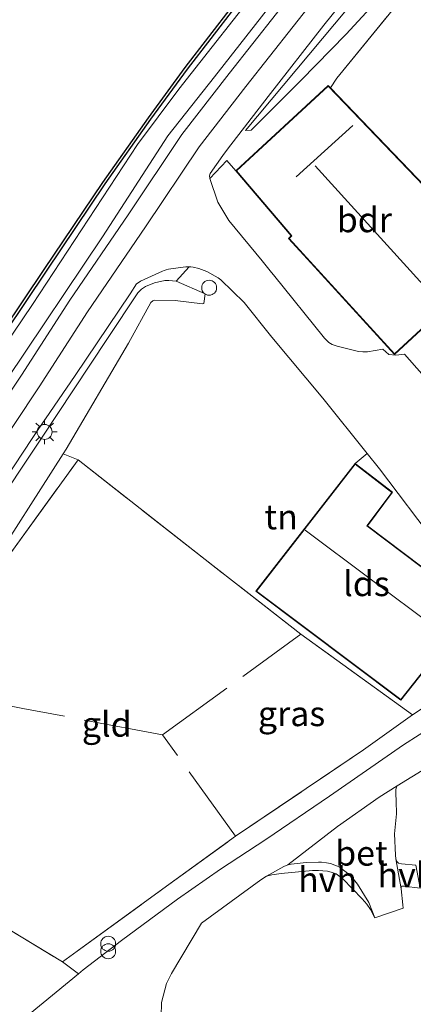
# Model space of a CAD drawing. Units: metres. Extents: x 200594 to 210000, y 493748 to 500003.
# Drawn here: x 201821 to 201860, y 495407 to 495506 of the extents above; entities that cross this region are included whole.
import ezdxf
from ezdxf.enums import TextEntityAlignment as Align

# ---------------------------------------------------------------- set-up
doc = ezdxf.new("R2010")
doc.units = ezdxf.units.M
doc.linetypes.add('IE-TERREINAFSCHEIDING', pattern=[10, 8, -2])
doc.layers.get('0').update_dxf_attribs({"lineweight": 25})
for name, color, linetype, lineweight in [('B-ME-GW-KRUINLIJN-L-B1', 93, 'Continuous', 18), ('B-ME-GW-TEENLIJN-L-B1', 93, 'Continuous', 18), ('B-ME-IE-GRASLAND-GV-B6', 93, 'Continuous', 18), ('B-ME-IE-GRONDWERKLIJN-GROND_INGERICHT-GV-B6', 253, 'Continuous', 18), ('B-ME-IE-INRICHTINGSELEMENT-S-B1', 253, 'Continuous', 18), ('B-ME-IE-MEUBILAIR_WEGMEUBILAIR-LICHTMAST-S-B1', 8, 'Continuous', 18), ('B-ME-IE-TERREINAFSCHEIDING-DOORGANG-L-B1', 8, 'IE-TERREINAFSCHEIDING-KUNSTMATIG-OPEN', 18), ('B-ME-IE-TERREINAFSCHEIDING-RASTERHEKWERK-L-B1', 8, 'IE-TERREINAFSCHEIDING', 18), ('B-ME-KG-KADASTRAAL-DAKRAND-L-B1', 13, 'Continuous', 18), ('B-ME-KG-KADASTRAAL-NOKLIJN-L-B1', 13, 'Continuous', 18), ('B-ME-OB-BESCHOEIING-GV-B6', 10, 'Continuous', 25), ('B-ME-OB-WATERLIJN-L-B1', 133, 'OB-WATERLIJN', 18), ('B-ME-OG-BEBOUWING-GV-B6', 173, 'Continuous', 18), ('B-ME-OG-WATER-GV-B6', 153, 'Continuous', 18), ('B-ME-VH-VERH_SOORT-BETON-OVERIG-GV-B6', 8, 'IE-TERREINAFSCHEIDING-NATUURLIJK-HOUTWAL', 18), ('B-ME-VH-VERH_SOORT-BITUMEN-GV-B6', 8, 'IE-TERREINAFSCHEIDING-NATUURLIJK-HOUTWAL', 18), ('B-ME-VH-VERH_SOORT-HALF_VERHARDING-GV-B6', 8, 'IE-TERREINAFSCHEIDING-NATUURLIJK-HOUTWAL', 18), ('B-ME-VH-VERH_SOORT-KLINKERS-GV-B6', 8, 'IE-TERREINAFSCHEIDING-NATUURLIJK-HOUTWAL', 18)]:
    doc.layers.add(name, color=color, linetype=linetype, lineweight=lineweight)
doc.styles.add('NLCS-ISO', font='NLCS-ISO.TTF')
doc.linetypes.add('IE-TERREINAFSCHEIDING-KUNSTMATIG-OPEN', pattern='A,7,-1.5,[67,NLCS.SHX,S=0.75,R=0,X=0,Y=0],-1.5', length=10)
doc.linetypes.add('IE-TERREINAFSCHEIDING-NATUURLIJK-HOUTWAL', pattern='A,7,-1.5,[67,NLCS.SHX,S=0.75,R=45,X=0,Y=0],-1.5,7,-1.5,[70,NLCS.SHX,S=0.75,R=0,X=0,Y=0],-1.5', length=20)
doc.linetypes.add('OB-WATERLIJN', pattern='A,10,[32,NLCS.SHX,S=2,R=0,X=0,Y=0],-12', length=22)

# ---------------------------------------------------------------- blocks, each defined once
blk = doc.blocks.new('dtb')
blk.add_circle((0, 0), 0.75)
blk = doc.blocks.new('prullenbak')
for centre in [(-0.375, 0), (0.375, 0)]:
    blk.add_circle(centre, 0.75)
blk = doc.blocks.new('lantaarnpaal')
for p, q in [((0, 0.75), (0, 1.25)), ((-0.75, 0), (-1.25, 0)), ((-0.884, 0.884), (-0.53, 0.53)), ((0.53, 0.53), (0.884, 0.884)), ((0.75, 0), (1.25, 0)), ((-0.53, -0.53), (-0.884, -0.884)), ((0, -0.75), (0, -1.25)), ((0.53, -0.53), (0.884, -0.884))]:
    blk.add_line(p, q)
blk.add_circle((0, 0), 0.75)

msp = doc.modelspace()

# ---------------------------------------------------------------- linework, layer by layer
at = {"layer": 'B-ME-GW-KRUINLIJN-L-B1'}
for points in [[(201843.244, 495495.079, 5.451), (201849.618, 495502.658, 5.461), (201856.141, 495510.503, 5.374), (201866.118, 495522.86, 5.389), (201874.167, 495532.756, 5.4), (201882.43, 495543.083, 5.429), (201892.047, 495555.667, 5.459), (201898.027, 495563.764, 5.423), (201905.304, 495573.428, 5.395), (201912.702, 495583.792, 5.389), (201918.323, 495592.709, 5.442), (201924.767, 495603.615, 5.431), (201929.979, 495613.687, 5.423), (201934.408, 495623.665, 5.419), (201938.688, 495633.715, 5.384)], [(201709.502, 495307.164, 5.369), (201715.999, 495316.627, 5.372), (201723.552, 495327.554, 5.372), (201731.142, 495338.544, 5.391), (201738.002, 495348.862, 5.424), (201745.48, 495359.789, 5.419), (201751.887, 495369.237, 5.453), (201757.481, 495377.779, 5.43), (201764.041, 495387.297, 5.448), (201771.065, 495397.882, 5.448), (201778.945, 495409.463, 5.448), (201786.205, 495420.263, 5.448), (201790.507, 495426.679, 5.448), (201797.402, 495437.116, 5.399), (201804.318, 495447.583, 5.39), (201811.082, 495457.798, 5.388), (201819.251, 495470.053, 5.385), (201828.881, 495484.397, 5.376), (201835.453, 495494.522, 5.335), (201840.125, 495500.458, 5.353), (201848.953, 495511.766, 5.384)], [(201850.397, 495508.549, 5.441), (201843.263, 495499.477, 5.441), (201838.585, 495493.411, 5.441), (201833.197, 495485.396, 5.441), (201827.37, 495476.838, 5.441), (201822.523, 495469.307, 5.436), (201817.462, 495461.749, 5.436), (201811.206, 495452.321, 5.436), (201805.386, 495443.678, 5.436), (201801.059, 495437.232, 5.433), (201794.02, 495426.705, 5.436), (201791.345, 495422.743, 5.456), (201786.41, 495415.29, 5.456), (201780.36, 495406.299, 5.456), (201773.896, 495396.626, 5.456), (201767.616, 495387.34, 5.456), (201761.395, 495377.904, 5.456), (201755.116, 495368.692, 5.456), (201748.35, 495358.703, 5.456)], [(201714.042, 495301.811, 5.118), (201728.884, 495323.872, 5.257), (201739.994, 495340.58, 5.338), (201762.889, 495374.272, 5.316), (201777.691, 495396.769, 5.294), (201789.96, 495414.436, 5.303), (201798.174, 495427.116, 5.347), (201808.62, 495442.943, 5.429), (201822.48, 495463.75, 5.368), (201822.624, 495463.967, 5.367), (201829.383, 495474.161, 5.385), (201832.418, 495478.74, 5.413), (201832.777, 495479.122, 5.413), (201833.203, 495479.385, 5.413), (201834.102, 495479.771, 5.336), (201835.124, 495479.989, 5.274), (201835.545, 495480, 5.229), (201836.259, 495479.927, 5.193), (201839.192, 495478.645, 4.995)]]:
    msp.add_polyline3d(points, dxfattribs=at)
at = {"layer": 'B-ME-GW-TEENLIJN-L-B1'}
for points in [[(201843.244, 495495.079, 5.451), (201843.812, 495495.105, 5.335), (201848.782, 495500.09, 5.103), (201853.344, 495504.73, 4.906), (201857.768, 495509.557, 4.77), (201864.886, 495518.104, 4.744), (201872.985, 495527.889, 4.75), (201883.818, 495541.301, 4.687), (201893.349, 495553.631, 4.627), (201902.793, 495565.857, 4.47), (201912.865, 495579.526, 4.398), (201920.668, 495591.234, 4.364), (201927.221, 495602.285, 4.332), (201932.583, 495612.622, 4.338), (201938.552, 495625.697, 4.273), (201941.8, 495633.683, 4.279)], [(201679.668, 495266.218, 4.43), (201680.003, 495266.809, 4.431), (201688.244, 495279.927, 4.416), (201698.721, 495295.617, 4.388), (201708.785, 495310.453, 4.414), (201721.505, 495329.712, 4.414), (201735.149, 495349.752, 4.414), (201746.197, 495366.31, 4.414), (201757.165, 495382.171, 4.414), (201769.156, 495399.705, 4.414), (201780.988, 495417.358, 4.414), (201788.514, 495428.32, 4.416), (201798.057, 495442.812, 4.454), (201809.103, 495458.744, 4.501), (201821.837, 495477.573, 4.522), (201832.381, 495493.644, 4.446), (201836.548, 495499.226, 4.45), (201845.341, 495510.43, 4.452)], [(201792.642, 495414.005, 4.497), (201800.601, 495426.198, 4.587), (201809.168, 495438.971, 4.59), (201817.162, 495450.461, 4.545), (201824.933, 495462.584, 4.486), (201825.224, 495463.038, 4.484), (201831.492, 495473.699, 4.608), (201833.739, 495477.795, 4.875), (201833.928, 495477.937, 4.875), (201834.13, 495478.022, 4.875), (201836.176, 495477.998, 4.883), (201838.931, 495477.635, 4.895), (201839.05, 495477.684, 4.895), (201839.192, 495478.645, 4.995)]]:
    msp.add_polyline3d(points, dxfattribs=at)
at = {"layer": 'B-ME-IE-GRASLAND-GV-B6'}
for points in [[(201858.568, 495507.874, 4.833), (201852.409, 495500.323, 5.121), (201851.767, 495499.362, 5.221), (201851.557, 495499.58, 5.046), (201842.267, 495491.001, 5.046), (201841.379, 495492.043, 5.495), (201839.662, 495490.249, 5.432), (201839.635, 495490.5, 5.432), (201839.691, 495490.739, 5.432), (201840.977, 495492.552, 5.419), (201841.422, 495493.181, 5.415), (201845.501, 495498.488, 5.419), (201851.101, 495505.664, 5.415), (201862.071, 495519.236, 5.418)], [(201848.953, 495511.766, 5.384), (201840.125, 495500.458, 5.353), (201835.453, 495494.522, 5.335), (201828.881, 495484.397, 5.376), (201819.251, 495470.053, 5.385), (201811.082, 495457.798, 5.388), (201804.318, 495447.583, 5.39), (201797.402, 495437.116, 5.399), (201790.507, 495426.679, 5.448), (201786.205, 495420.263, 5.448), (201778.945, 495409.463, 5.448), (201771.065, 495397.882, 5.448), (201764.041, 495387.297, 5.448), (201757.481, 495377.779, 5.43), (201751.887, 495369.237, 5.453), (201745.48, 495359.789, 5.419), (201738.002, 495348.862, 5.424), (201731.142, 495338.544, 5.391), (201723.552, 495327.554, 5.372), (201715.999, 495316.627, 5.372), (201709.502, 495307.164, 5.369)], [(201709.502, 495307.164, 5.369), (201715.999, 495316.627, 5.372), (201723.552, 495327.554, 5.372), (201731.142, 495338.544, 5.391), (201738.002, 495348.862, 5.424), (201745.48, 495359.789, 5.419), (201751.887, 495369.237, 5.453), (201757.481, 495377.779, 5.43), (201764.041, 495387.297, 5.448), (201771.065, 495397.882, 5.448), (201778.945, 495409.463, 5.448), (201786.205, 495420.263, 5.448), (201790.507, 495426.679, 5.448), (201797.402, 495437.116, 5.399), (201804.318, 495447.583, 5.39), (201811.082, 495457.798, 5.388), (201819.251, 495470.053, 5.385), (201828.881, 495484.397, 5.376), (201835.453, 495494.522, 5.335), (201840.125, 495500.458, 5.353), (201848.953, 495511.766, 5.384)], [(201698.721, 495295.617, 4.388), (201708.785, 495310.453, 4.414), (201721.505, 495329.712, 4.414), (201735.149, 495349.752, 4.414), (201746.197, 495366.31, 4.414), (201757.165, 495382.171, 4.414), (201769.156, 495399.705, 4.414), (201780.988, 495417.358, 4.414), (201788.514, 495428.32, 4.416), (201798.057, 495442.812, 4.454), (201809.103, 495458.744, 4.501), (201821.837, 495477.573, 4.522), (201832.381, 495493.644, 4.446), (201836.548, 495499.226, 4.45), (201845.341, 495510.43, 4.452)], [(201845.341, 495510.43, 4.452), (201836.548, 495499.226, 4.45), (201832.381, 495493.644, 4.446), (201821.837, 495477.573, 4.522), (201809.103, 495458.744, 4.501), (201798.057, 495442.812, 4.454), (201788.514, 495428.32, 4.416), (201780.988, 495417.358, 4.414), (201769.156, 495399.705, 4.414), (201757.165, 495382.171, 4.414), (201746.197, 495366.31, 4.414), (201735.149, 495349.752, 4.414), (201721.505, 495329.712, 4.414), (201708.785, 495310.453, 4.414), (201698.721, 495295.617, 4.388)], [(201705.504, 495307.503, 4.19), (201711.565, 495316.359, 4.19), (201718.761, 495327.002, 4.19), (201725.623, 495337.12, 4.19), (201731.758, 495346.055, 4.19), (201737.556, 495354.639, 4.19), (201744.136, 495364.264, 4.19), (201750.724, 495374.094, 4.19), (201756.533, 495382.683, 4.19), (201762.078, 495390.881, 4.19), (201767.968, 495399.574, 4.19), (201772.992, 495407.052, 4.19), (201778.137, 495414.586, 4.19), (201784.077, 495423.273, 4.19), (201791.584, 495434.305, 4.19), (201799.12, 495445.533, 4.19), (201804.904, 495453.941, 4.19), (201810.528, 495462.234, 4.19), (201816.997, 495471.705, 4.19), (201823.213, 495480.946, 4.19), (201829.114, 495489.707, 4.19), (201833.703, 495496.189, 4.19), (201837.384, 495501.231, 4.19), (201844.518, 495510.514, 4.19)], [(201856.141, 495510.503, 5.374), (201849.618, 495502.658, 5.461), (201843.244, 495495.079, 5.451), (201843.812, 495495.105, 5.335), (201848.782, 495500.09, 5.103), (201853.344, 495504.73, 4.906), (201857.768, 495509.557, 4.77)], [(201843.244, 495495.079, 5.451), (201849.618, 495502.658, 5.461), (201856.141, 495510.503, 5.374)], [(201848.734, 495509.873, 5.441), (201841.586, 495500.784, 5.441), (201836.859, 495494.654, 5.441), (201831.436, 495486.587, 5.441), (201825.597, 495478.012, 5.441), (201820.745, 495470.474, 5.436), (201815.693, 495462.928, 5.436), (201809.439, 495453.502, 5.436), (201803.621, 495444.864, 5.436), (201799.293, 495438.416, 5.433), (201792.256, 495427.891, 5.436), (201789.578, 495423.925, 5.456), (201784.641, 495416.471, 5.456), (201778.594, 495407.484, 5.456), (201772.132, 495397.812, 5.456), (201765.848, 495388.521, 5.456), (201759.629, 495379.088, 5.456), (201753.358, 495369.887, 5.456), (201746.586, 495359.89, 5.456)], [(201857.768, 495509.557, 4.77), (201853.344, 495504.73, 4.906), (201848.782, 495500.09, 5.103), (201843.812, 495495.105, 5.335), (201843.244, 495495.079, 5.451)], [(201817.188, 495457.137, 5.444), (201821.802, 495464.106, 5.444), (201822.346, 495464.928, 5.444), (201826.134, 495470.446, 5.425), (201831.638, 495478.652, 5.415), (201832.305, 495479.643, 5.415), (201832.445, 495479.776, 5.415), (201832.689, 495479.918, 5.415), (201834.898, 495480.942, 5.373), (201835.053, 495481, 5.373), (201835.27, 495481.064, 5.373), (201835.497, 495481.124, 5.373), (201836.988, 495481.342, 5.296), (201837.254, 495481.356, 5.295), (201837.587, 495481.363, 5.295), (201836.259, 495479.927, 5.193), (201835.545, 495480, 5.229), (201835.124, 495479.989, 5.274), (201834.102, 495479.771, 5.336), (201833.203, 495479.385, 5.413), (201832.777, 495479.122, 5.413), (201832.418, 495478.74, 5.413), (201829.383, 495474.161, 5.385), (201822.624, 495463.967, 5.367), (201822.48, 495463.75, 5.368), (201808.62, 495442.943, 5.429)], [(201808.62, 495442.943, 5.429), (201822.48, 495463.75, 5.368), (201822.624, 495463.967, 5.367), (201829.383, 495474.161, 5.385), (201832.418, 495478.74, 5.413), (201832.777, 495479.122, 5.413), (201833.203, 495479.385, 5.413), (201834.102, 495479.771, 5.336), (201835.124, 495479.989, 5.274), (201835.545, 495480, 5.229), (201836.259, 495479.927, 5.193), (201839.192, 495478.645, 4.995), (201839.05, 495477.684, 4.895), (201838.931, 495477.635, 4.895), (201836.176, 495477.998, 4.883), (201834.13, 495478.022, 4.875), (201833.928, 495477.937, 4.875), (201833.739, 495477.795, 4.875), (201831.492, 495473.699, 4.608), (201825.224, 495463.038, 4.484), (201824.933, 495462.584, 4.486), (201817.162, 495450.461, 4.545)], [(201792.642, 495414.005, 4.497), (201800.601, 495426.198, 4.587), (201809.168, 495438.971, 4.59), (201817.162, 495450.461, 4.545), (201824.933, 495462.584, 4.486), (201826.422, 495461.981, 4.456), (201819.677, 495452.629, 4.589), (201810.151, 495439.063, 4.567), (201801.039, 495425.901, 4.612), (201792.642, 495414.005, 4.497)], [(201866.275, 495447.201, 4.567), (201855.488, 495455.349, 4.567), (201858.014, 495458.716, 4.567), (201854.258, 495461.619, 4.567), (201855.454, 495462.619, 4.683), (201856.691, 495461.072, 4.673), (201862.432, 495453.495, 4.549)], [(201826.456, 495410.319, 4.543), (201824.861, 495411.521, 4.587), (201826.321, 495412.596, 4.58), (201834.939, 495418.87, 4.532), (201842.247, 495424.15, 4.57), (201855.11, 495432.829, 4.44), (201860.002, 495436.348, 4.501), (201868.655, 495442.031, 4.477)], [(201870.122, 495440.376, 4.421), (201859.11, 495433.335, 4.384), (201851.676, 495428.174, 4.439), (201845.266, 495423.82, 4.474), (201840.741, 495420.85, 4.488), (201836.414, 495417.821, 4.489), (201830.785, 495413.694, 4.527), (201826.945, 495410.721, 4.545), (201826.456, 495410.319, 4.543)], [(201860.356, 495421.236, 4.201), (201858.905, 495421.392, 4.308), (201858.624, 495421.454, 4.308), (201858.455, 495421.614, 4.308), (201858.342, 495421.901, 4.308), (201858.312, 495422.244, 4.308), (201858.202, 495424.394, 4.414), (201858.408, 495426.398, 4.401), (201858.399, 495426.805, 4.403), (201858.368, 495427.281, 4.403), (201858.332, 495428.864, 4.401), (201858.394, 495429.088, 4.399), (201858.47, 495429.222, 4.399), (201863.937, 495432.579, 4.344)]]:
    msp.add_polyline3d(points, dxfattribs=at)
at = {"layer": 'B-ME-IE-GRONDWERKLIJN-GROND_INGERICHT-GV-B6'}
for points in [[(201863.927, 495467.241, 4.824), (201859.212, 495472.579, 4.985), (201858.345, 495472.485, 4.99), (201857.634, 495472.558, 4.987), (201857.04, 495473.108, 4.99), (201855.506, 495472.837, 4.911), (201855.017, 495472.815, 4.911), (201854.592, 495472.871, 4.911), (201852.46, 495473.388, 4.911), (201851.938, 495473.559, 4.907), (201851.602, 495473.764, 4.902), (201851.162, 495474.205, 4.902), (201846.055, 495480.563, 4.927), (201845.86, 495480.801, 4.936), (201844.897, 495481.972, 4.984), (201841.564, 495486.024, 5.148), (201840.447, 495487.852, 5.292), (201839.662, 495490.249, 5.432), (201841.379, 495492.043, 5.495), (201842.267, 495491.001, 5.046), (201847.83, 495484.494, 5.046), (201847.567, 495484.208, 5.046), (201849.84, 495481.72, 5.046), (201858.207, 495472.56, 5.046), (201868.427, 495482.018, 5.046), (201851.767, 495499.362, 5.221), (201852.409, 495500.323, 5.121), (201858.568, 495507.874, 4.833)], [(201868.655, 495442.031, 4.477), (201860.002, 495436.348, 4.501), (201848.813, 495444.461, 4.598), (201839.178, 495451.946, 4.552), (201826.422, 495461.981, 4.456), (201824.933, 495462.584, 4.486), (201825.224, 495463.038, 4.484), (201831.492, 495473.699, 4.608), (201833.739, 495477.795, 4.875), (201833.928, 495477.937, 4.875), (201834.13, 495478.022, 4.875), (201836.176, 495477.998, 4.883), (201838.931, 495477.635, 4.895), (201839.05, 495477.684, 4.895), (201839.192, 495478.645, 4.995), (201836.259, 495479.927, 5.193), (201837.587, 495481.363, 5.295), (201837.743, 495481.358, 5.295), (201837.99, 495481.336, 5.295), (201838.562, 495481.205, 5.271), (201839.352, 495480.888, 5.196), (201840.491, 495480.264, 5.055), (201840.773, 495480.054, 5.055), (201843.109, 495477.783, 4.911), (201845.879, 495474.317, 4.755), (201851.001, 495468.188, 4.719), (201855.454, 495462.619, 4.683), (201854.258, 495461.619, 4.567)], [(201860.002, 495436.348, 4.501), (201855.11, 495432.829, 4.44), (201842.247, 495424.15, 4.57), (201834.939, 495418.87, 4.532), (201826.321, 495412.596, 4.58), (201824.861, 495411.521, 4.587), (201808.56, 495421.387, 4.486), (201801.039, 495425.901, 4.612), (201810.151, 495439.063, 4.567), (201819.677, 495452.629, 4.589), (201826.422, 495461.981, 4.456), (201839.178, 495451.946, 4.552), (201848.813, 495444.461, 4.598), (201860.002, 495436.348, 4.501)], [(201854.258, 495461.619, 4.567), (201844.286, 495448.781, 4.567), (201858.839, 495437.812, 4.567), (201865.723, 495446.503, 4.567)], [(201792.642, 495414.005, 4.497), (201801.039, 495425.901, 4.612), (201808.56, 495421.387, 4.486), (201824.861, 495411.521, 4.587), (201826.456, 495410.319, 4.543), (201821.622, 495406.349, 4.527)], [(201834.768, 495406.037, 4.647), (201834.784, 495407.458, 4.665), (201835.296, 495409.345, 4.645), (201835.821, 495410.363, 4.654), (201838.815, 495415.415, 4.433), (201844.77, 495419.773, 4.457), (201845.362, 495420.144, 4.443), (201845.886, 495420.285, 4.443), (201846.815, 495420.425, 4.396), (201849.983, 495420.709, 4.356), (201850.264, 495420.716, 4.356), (201850.56, 495420.713, 4.356), (201851.007, 495420.685, 4.356), (201851.475, 495420.631, 4.356), (201851.831, 495420.559, 4.356), (201852.336, 495420.388, 4.356), (201853.013, 495419.888, 4.356), (201854.965, 495417.851, 4.295), (201855.415, 495417.345, 4.295), (201855.803, 495416.804, 4.295), (201856.234, 495415.974, 4.295), (201859.072, 495416.945, 4.244), (201859.031, 495417.267, 4.246), (201858.864, 495418.884, 4.265), (201858.875, 495419.039, 4.264), (201858.926, 495419.123, 4.264), (201859.139, 495419.15, 4.264), (201860.775, 495418.932, 4.236)]]:
    msp.add_polyline3d(points, dxfattribs=at)
at = {"layer": 'B-ME-IE-TERREINAFSCHEIDING-DOORGANG-L-B1'}
for p, q in [((201851.767, 495499.362, 5.221), (201852.409, 495500.323, 5.121)), ((201824.861, 495411.521, 4.587), (201826.321, 495412.596, 4.58))]:
    msp.add_line(p, q, dxfattribs=at)
at = {"layer": 'B-ME-IE-TERREINAFSCHEIDING-RASTERHEKWERK-L-B1'}
for p, q in [((201826.422, 495461.981, 4.456), (201824.933, 495462.584, 4.486)), ((201834.891, 495434.34, 4.468), (201848.813, 495444.461, 4.598))]:
    msp.add_line(p, q, dxfattribs=at)
for points in [[(201852.409, 495500.323, 5.121), (201858.568, 495507.874, 4.833), (201867.532, 495518.387, 4.63), (201869.542, 495516.466, 4.481), (201875.49, 495522.669, 4.286)], [(201801.039, 495425.901, 4.612), (201810.151, 495439.063, 4.567), (201819.677, 495452.629, 4.589), (201826.422, 495461.981, 4.456)], [(201826.321, 495412.596, 4.58), (201834.939, 495418.87, 4.532), (201842.247, 495424.15, 4.57), (201855.11, 495432.829, 4.44), (201860.002, 495436.348, 4.501), (201848.813, 495444.461, 4.598), (201839.178, 495451.946, 4.552), (201826.422, 495461.981, 4.456)], [(201842.247, 495424.15, 4.57), (201834.891, 495434.34, 4.468), (201820.875, 495437.004, 4.347), (201810.151, 495439.063, 4.567)], [(201801.039, 495425.901, 4.612), (201808.56, 495421.387, 4.486), (201824.861, 495411.521, 4.587)]]:
    msp.add_polyline3d(points, dxfattribs=at)
at = {"layer": 'B-ME-KG-KADASTRAAL-DAKRAND-L-B1'}
for points in [[(201858.21, 495472.631, 7.249), (201847.635, 495484.208, 7.26), (201847.897, 495484.493, 7.258), (201842.336, 495490.997, 9.704), (201851.555, 495499.51, 9.695), (201868.355, 495482.02, 7.085), (201858.21, 495472.631, 7.249)], [(201858.83, 495437.882, 7.417), (201844.357, 495448.79, 7.428), (201854.266, 495461.549, 8.31), (201857.944, 495458.707, 8.323), (201855.418, 495455.339, 8.59), (201866.204, 495447.191, 8.569), (201858.83, 495437.882, 7.417)]]:
    msp.add_polyline3d(points, dxfattribs=at)
at = {"layer": 'B-ME-KG-KADASTRAAL-NOKLIJN-L-B1'}
for p, q in [((201848.321, 495490.423, 14.15), (201854.011, 495495.553, 14.102)), ((201861.085, 495479.562, 14.073), (201850.246, 495491.501, 14.073)), ((201849.232, 495454.915, 11.029), (201863.183, 495444.444, 10.988))]:
    msp.add_line(p, q, dxfattribs=at)
at = {"layer": 'B-ME-OB-BESCHOEIING-GV-B6'}
for points in [[(201705.298, 495307.644, 3.614), (201711.358, 495316.499, 3.614), (201718.554, 495327.142, 3.614), (201725.417, 495337.261, 3.614), (201731.551, 495346.196, 3.614), (201737.349, 495354.78, 3.614), (201743.929, 495364.404, 3.614), (201750.517, 495374.234, 3.614), (201756.326, 495382.823, 3.614), (201761.871, 495391.021, 3.614), (201767.761, 495399.714, 3.614), (201772.785, 495407.192, 3.614), (201777.931, 495414.727, 3.614), (201783.871, 495423.414, 3.614), (201791.377, 495434.445, 3.614), (201798.913, 495445.673, 3.614), (201804.697, 495454.082, 3.614), (201810.322, 495462.375, 3.614), (201816.79, 495471.845, 3.614), (201823.006, 495481.085, 3.614), (201828.909, 495489.849, 3.614), (201833.5, 495496.335, 3.614), (201837.184, 495501.381, 3.614), (201844.321, 495510.667, 3.614)], [(201844.518, 495510.514, 4.19), (201837.384, 495501.231, 4.19), (201833.703, 495496.189, 4.19), (201829.114, 495489.707, 4.19), (201823.213, 495480.946, 4.19), (201816.997, 495471.705, 4.19), (201810.528, 495462.234, 4.19), (201804.904, 495453.941, 4.19), (201799.12, 495445.533, 4.19), (201791.584, 495434.305, 4.19), (201784.077, 495423.273, 4.19), (201778.137, 495414.586, 4.19), (201772.992, 495407.052, 4.19), (201767.968, 495399.574, 4.19), (201762.078, 495390.881, 4.19), (201756.533, 495382.683, 4.19), (201750.724, 495374.094, 4.19), (201744.136, 495364.264, 4.19), (201737.556, 495354.639, 4.19), (201731.758, 495346.055, 4.19), (201725.623, 495337.12, 4.19), (201718.761, 495327.002, 4.19), (201711.565, 495316.359, 4.19), (201705.504, 495307.503, 4.19)]]:
    msp.add_polyline3d(points, dxfattribs=at)
at = {"layer": 'B-ME-OB-WATERLIJN-L-B1'}
msp.add_polyline3d([(201705.298, 495307.644, 3.614), (201711.358, 495316.499, 3.614), (201718.554, 495327.142, 3.614), (201725.417, 495337.261, 3.614), (201731.551, 495346.196, 3.614), (201737.349, 495354.78, 3.614), (201743.929, 495364.404, 3.614), (201750.517, 495374.234, 3.614), (201756.326, 495382.823, 3.614), (201761.871, 495391.021, 3.614), (201767.761, 495399.714, 3.614), (201772.785, 495407.192, 3.614), (201777.931, 495414.727, 3.614), (201783.871, 495423.414, 3.614), (201791.377, 495434.445, 3.614), (201798.913, 495445.673, 3.614), (201804.697, 495454.082, 3.614), (201810.322, 495462.375, 3.614), (201816.79, 495471.845, 3.614), (201823.006, 495481.085, 3.614), (201828.909, 495489.849, 3.614), (201833.5, 495496.335, 3.614), (201837.184, 495501.381, 3.614), (201844.321, 495510.667, 3.614)], dxfattribs=at)
at = {"layer": 'B-ME-OG-BEBOUWING-GV-B6'}
for points in [[(201842.267, 495491.001, 5.046), (201851.557, 495499.58, 5.046), (201851.767, 495499.362, 5.221), (201868.427, 495482.018, 5.046), (201858.207, 495472.56, 5.046), (201849.84, 495481.72, 5.046), (201847.567, 495484.208, 5.046), (201847.83, 495484.494, 5.046), (201842.267, 495491.001, 5.046)], [(201854.258, 495461.619, 4.567), (201858.014, 495458.716, 4.567), (201855.488, 495455.349, 4.567), (201866.275, 495447.201, 4.567), (201865.723, 495446.503, 4.567), (201858.839, 495437.812, 4.567), (201844.286, 495448.781, 4.567), (201854.258, 495461.619, 4.567)]]:
    msp.add_polyline3d(points, dxfattribs=at)
at = {"layer": 'B-ME-OG-WATER-GV-B6'}
msp.add_polyline3d([(201844.321, 495510.667, 3.614), (201837.184, 495501.381, 3.614), (201833.5, 495496.335, 3.614), (201828.909, 495489.849, 3.614), (201823.006, 495481.085, 3.614), (201816.79, 495471.845, 3.614), (201810.322, 495462.375, 3.614), (201804.697, 495454.082, 3.614), (201798.913, 495445.673, 3.614), (201791.377, 495434.445, 3.614), (201783.871, 495423.414, 3.614), (201777.931, 495414.727, 3.614), (201772.785, 495407.192, 3.614), (201767.761, 495399.714, 3.614), (201761.871, 495391.021, 3.614), (201756.326, 495382.823, 3.614), (201750.517, 495374.234, 3.614), (201743.929, 495364.404, 3.614), (201737.349, 495354.78, 3.614), (201731.551, 495346.196, 3.614), (201725.417, 495337.261, 3.614), (201718.554, 495327.142, 3.614), (201711.358, 495316.499, 3.614), (201705.298, 495307.644, 3.614)], dxfattribs=at)
at = {"layer": 'B-ME-VH-VERH_SOORT-BETON-OVERIG-GV-B6'}
msp.add_polyline3d([(201847.494, 495421.296, 4.417), (201852.487, 495425.129, 4.462), (201856.682, 495428.082, 4.387), (201858.47, 495429.222, 4.399), (201858.394, 495429.088, 4.399), (201858.332, 495428.864, 4.401), (201858.368, 495427.281, 4.403), (201858.399, 495426.805, 4.403), (201858.408, 495426.398, 4.401), (201858.202, 495424.394, 4.414), (201858.312, 495422.244, 4.308), (201858.342, 495421.901, 4.308), (201858.864, 495418.884, 4.265), (201859.031, 495417.267, 4.246), (201859.072, 495416.945, 4.244), (201856.234, 495415.974, 4.295), (201855.644, 495417.514, 4.322), (201854.502, 495419.356, 4.354), (201853.807, 495420.18, 4.354), (201853.234, 495420.637, 4.354), (201852.653, 495421.076, 4.354), (201851.783, 495421.41, 4.354), (201851.371, 495421.483, 4.354), (201850.877, 495421.536, 4.354), (201850.584, 495421.552, 4.354), (201849.338, 495421.514, 4.354), (201847.826, 495421.346, 4.401), (201847.494, 495421.296, 4.417)], dxfattribs=at)
at = {"layer": 'B-ME-VH-VERH_SOORT-BITUMEN-GV-B6'}
for points in [[(201862.071, 495519.236, 5.418), (201851.101, 495505.664, 5.415), (201845.501, 495498.488, 5.419), (201841.422, 495493.181, 5.415), (201840.977, 495492.552, 5.419), (201839.691, 495490.739, 5.432), (201839.635, 495490.5, 5.432), (201839.662, 495490.249, 5.432), (201840.447, 495487.852, 5.292), (201841.564, 495486.024, 5.148), (201844.897, 495481.972, 4.984), (201845.86, 495480.801, 4.936), (201846.055, 495480.563, 4.927), (201851.162, 495474.205, 4.902), (201851.602, 495473.764, 4.902), (201851.938, 495473.559, 4.907), (201852.46, 495473.388, 4.911), (201854.592, 495472.871, 4.911), (201855.017, 495472.815, 4.911), (201855.506, 495472.837, 4.911), (201857.04, 495473.108, 4.99), (201857.634, 495472.558, 4.987), (201858.345, 495472.485, 4.99), (201859.212, 495472.579, 4.985), (201863.927, 495467.241, 4.824)], [(201746.586, 495359.89, 5.456), (201753.358, 495369.887, 5.456), (201759.629, 495379.088, 5.456), (201765.848, 495388.521, 5.456), (201772.132, 495397.812, 5.456), (201778.594, 495407.484, 5.456), (201784.641, 495416.471, 5.456), (201789.578, 495423.925, 5.456), (201792.256, 495427.891, 5.436), (201799.293, 495438.416, 5.433), (201803.621, 495444.864, 5.436), (201809.439, 495453.502, 5.436), (201815.693, 495462.928, 5.436), (201820.745, 495470.474, 5.436), (201825.597, 495478.012, 5.441), (201831.436, 495486.587, 5.441), (201836.859, 495494.654, 5.441), (201841.586, 495500.784, 5.441), (201848.734, 495509.873, 5.441)], [(201862.432, 495453.495, 4.549), (201856.691, 495461.072, 4.673), (201855.454, 495462.619, 4.683), (201851.001, 495468.188, 4.719), (201845.879, 495474.317, 4.755), (201843.109, 495477.783, 4.911), (201840.773, 495480.054, 5.055), (201840.491, 495480.264, 5.055), (201839.352, 495480.888, 5.196), (201838.562, 495481.205, 5.271), (201837.99, 495481.336, 5.295), (201837.743, 495481.358, 5.295), (201837.587, 495481.363, 5.295), (201837.254, 495481.356, 5.295), (201836.988, 495481.342, 5.296), (201835.497, 495481.124, 5.373), (201835.27, 495481.064, 5.373), (201835.053, 495481, 5.373), (201834.898, 495480.942, 5.373), (201832.689, 495479.918, 5.415), (201832.445, 495479.776, 5.415), (201832.305, 495479.643, 5.415), (201831.638, 495478.652, 5.415), (201826.134, 495470.446, 5.425), (201822.346, 495464.928, 5.444), (201821.802, 495464.106, 5.444), (201817.188, 495457.137, 5.444)]]:
    msp.add_polyline3d(points, dxfattribs=at)
at = {"layer": 'B-ME-VH-VERH_SOORT-HALF_VERHARDING-GV-B6'}
for points in [[(201856.234, 495415.974, 4.295), (201855.803, 495416.804, 4.295), (201855.415, 495417.345, 4.295), (201854.965, 495417.851, 4.295), (201853.013, 495419.888, 4.356), (201852.336, 495420.388, 4.356), (201851.831, 495420.559, 4.356), (201851.475, 495420.631, 4.356), (201851.007, 495420.685, 4.356), (201850.56, 495420.713, 4.356), (201850.264, 495420.716, 4.356), (201849.983, 495420.709, 4.356), (201846.815, 495420.425, 4.396), (201845.886, 495420.285, 4.443), (201845.362, 495420.144, 4.443), (201847.104, 495421.12, 4.417), (201847.494, 495421.296, 4.417), (201847.826, 495421.346, 4.401), (201849.338, 495421.514, 4.354), (201850.584, 495421.552, 4.354), (201850.877, 495421.536, 4.354), (201851.371, 495421.483, 4.354), (201851.783, 495421.41, 4.354), (201852.653, 495421.076, 4.354), (201853.234, 495420.637, 4.354), (201853.807, 495420.18, 4.354), (201854.502, 495419.356, 4.354), (201855.644, 495417.514, 4.322), (201856.234, 495415.974, 4.295)], [(201858.864, 495418.884, 4.265), (201858.342, 495421.901, 4.308), (201858.455, 495421.614, 4.308), (201858.624, 495421.454, 4.308), (201858.905, 495421.392, 4.308), (201860.356, 495421.236, 4.201), (201860.775, 495418.932, 4.236), (201859.139, 495419.15, 4.264), (201858.926, 495419.123, 4.264), (201858.875, 495419.039, 4.264), (201858.864, 495418.884, 4.265)]]:
    msp.add_polyline3d(points, dxfattribs=at)
at = {"layer": 'B-ME-VH-VERH_SOORT-KLINKERS-GV-B6'}
for points in [[(201936.223, 495476.655, 3.472), (201920.265, 495466.367, 3.671), (201916.479, 495463.976, 3.738), (201907.579, 495458.353, 3.954), (201904.927, 495456.578, 3.961), (201896.608, 495451.006, 4.031), (201891.06, 495447.01, 4.148), (201890.683, 495446.77, 4.131), (201879.402, 495440.852, 4.178), (201863.937, 495432.579, 4.344), (201858.47, 495429.222, 4.399), (201856.682, 495428.082, 4.387), (201852.487, 495425.129, 4.462), (201847.494, 495421.296, 4.417), (201847.104, 495421.12, 4.417), (201845.362, 495420.144, 4.443), (201844.77, 495419.773, 4.457), (201838.815, 495415.415, 4.433), (201835.821, 495410.363, 4.654), (201835.296, 495409.345, 4.645), (201834.784, 495407.458, 4.665), (201834.768, 495406.037, 4.647)], [(201821.622, 495406.349, 4.527), (201826.456, 495410.319, 4.543), (201826.945, 495410.721, 4.545), (201830.785, 495413.694, 4.527), (201836.414, 495417.821, 4.489), (201840.741, 495420.85, 4.488), (201845.266, 495423.82, 4.474), (201851.676, 495428.174, 4.439), (201859.11, 495433.335, 4.384), (201870.122, 495440.376, 4.421)]]:
    msp.add_polyline3d(points, dxfattribs=at)

# ---------------------------------------------------------------- block references
at = {"layer": 'B-ME-IE-INRICHTINGSELEMENT-S-B1', "rotation": 90}
for name, p in [('dtb', (201839.588, 495479.263, 5.072)), ('prullenbak', (201829.445, 495412.975, 4.54))]:
    msp.add_blockref(name, p, dxfattribs=at)
at = {"layer": 'B-ME-IE-MEUBILAIR_WEGMEUBILAIR-LICHTMAST-S-B1', "rotation": 90}
msp.add_blockref('lantaarnpaal', (201823.06, 495464.784, 5.372), dxfattribs=at)

# ---------------------------------------------------------------- texts
at = {"layer": 'B-ME-IE-GRASLAND-GV-B6', "ltscale": 0.2, "style": 'NLCS-ISO'}
msp.add_text('gras', height=2.5, dxfattribs=at).set_placement((201847.867, 495436.469), align=Align.MIDDLE_CENTER)
at = {"layer": 'B-ME-IE-GRONDWERKLIJN-GROND_INGERICHT-GV-B6', "ltscale": 0.2, "style": 'NLCS-ISO'}
for s, p in [('tn', (201846.815, 495456.244)), ('gld', (201829.303, 495435.406))]:
    msp.add_text(s, height=2.5, dxfattribs=at).set_placement(p, align=Align.MIDDLE_CENTER)
at = {"layer": 'B-ME-OG-BEBOUWING-GV-B6', "ltscale": 0.2, "style": 'NLCS-ISO'}
for s, p in [('bdr', (201855.181, 495486.096)), ('lds', (201855.392, 495449.532))]:
    msp.add_text(s, height=2.5, dxfattribs=at).set_placement(p, align=Align.MIDDLE_CENTER)
at = {"layer": 'B-ME-VH-VERH_SOORT-BETON-OVERIG-GV-B6', "ltscale": 0.2, "style": 'NLCS-ISO'}
msp.add_text('bet', height=2.5, dxfattribs=at).set_placement((201854.888, 495422.454), align=Align.MIDDLE_CENTER)
at = {"layer": 'B-ME-VH-VERH_SOORT-HALF_VERHARDING-GV-B6', "ltscale": 0.2, "style": 'NLCS-ISO'}
for p in [(201851.484, 495419.812), (201859.466, 495420.265)]:
    msp.add_text('hvh', height=2.5, dxfattribs=at).set_placement(p, align=Align.MIDDLE_CENTER)

doc.saveas('drawing.dxf')
